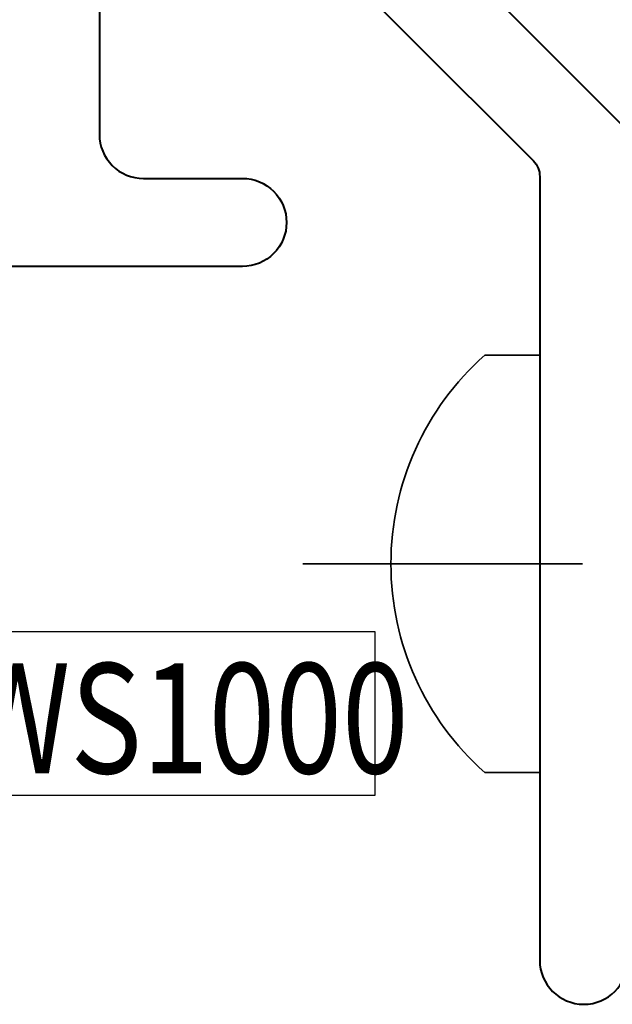
# Model space of a CAD drawing. Units: millimetres. Extents: x -17 to 1718, y 0 to 615.
# Drawn here: x 705 to 718, y 332 to 355 of the extents above; entities that cross this region are included whole.
import ezdxf

# ---------------------------------------------------------------- set-up
doc = ezdxf.new("R2010")
doc.units = ezdxf.units.MM
doc.linetypes.add('CENTER', pattern=[50.8, 31.75, -6.35, 6.35, -6.35])
doc.layers.get('DEFPOINTS').update_dxf_attribs({"color": 5})
for name, color, linetype, lineweight in [('TCL02 thin', 1, 'Continuous', 9), ('TCL09 extrusion', 3, 'Continuous', 40), ('TCL10 parts', 2, 'Continuous', 35)]:
    doc.layers.add(name, color=color, linetype=linetype, lineweight=lineweight)
doc.layers.add('TEXT', color=7, linetype='Continuous')
doc.styles.get("Standard").update_dxf_attribs({"font": 'isocpeur.ttf', "width": 0.8, "height": 4})

# ---------------------------------------------------------------- blocks, each defined once
blk = doc.blocks.new('A$C63784A55')
at = {"layer": 'DEFPOINTS'}
blk.add_lwpolyline([(-17.176, 0), (17.176, 0), (17.176, -3.717), (-17.176, -3.717)], close=True, dxfattribs=at)
at = {"layer": 'TEXT', "width": 0.8}
blk.add_text('WS1000', height=2.5, dxfattribs=at).set_placement((7.866, -3.216))
blk = doc.blocks.new('*U317')
at = {"layer": 'TCL09 extrusion', "linetype": 'Continuous'}
for points in [[(-19.914, -3.836), (-14.146, -9.604, -0.198912), (-14, -9.957), (-14, -27.75, 0.999997), (-12, -27.75), (-12, -9.129, 0.198912), (-12.146, -8.775), (-18.354, -2.568, -0.198912)], [(-56, -22.2), (-56, -13, -0.414214), (-53, -10), (-27, -10, 0.414214), (-26, -9), (-26, 1.2, 0.414214), (-26.8, 2), (-28.25, 2, -0.999994), (-28.25, 4), (-21.75, 4, -0.999994), (-21.75, 2), (-23.2, 2, 0.414214), (-24, 1.2), (-24, -9, 0.414214), (-23, -10), (-20.75, -10, -0.414214), (-19.75, -11, -0.414214), (-20.75, -12), (-53, -12, 0.414214), (-54, -13), (-54, -22.079, -1), (-56, -22.079)]]:
    blk.add_lwpolyline(points, format="xyb", dxfattribs=at)
blk.add_lwpolyline([(-19.75, -11), (-19.75, -11)], dxfattribs=at)
at = {"layer": 'TCL10 parts'}
for p, q in [((-15.251, -14.015), (-14, -14.015)), ((-14, -23.485), (-14, -14.015)), ((-15.251, -23.485), (-14, -23.485))]:
    blk.add_line(p, q, dxfattribs=at)
at = {"layer": 'TCL10 parts', "linetype": 'CENTER', "ltscale": 0.2}
blk.add_line((-19.38, -18.75), (38, -18.75), dxfattribs=at)
at = {"layer": 'TCL10 parts'}
blk.add_lwpolyline([(-15.251, -14.015, 0.449624), (-15.251, -23.485)], format="xyb", dxfattribs=at)
at = {"layer": 'TCL02 thin'}
blk.add_blockref('A$C63784A55', (-34.921, -20.29), dxfattribs=at)

msp = doc.modelspace()

# ---------------------------------------------------------------- block references
at = {"layer": 'TCL02 thin'}
msp.add_blockref('*U317', (730.336, 361.155), dxfattribs=at)

doc.saveas('drawing.dxf')
